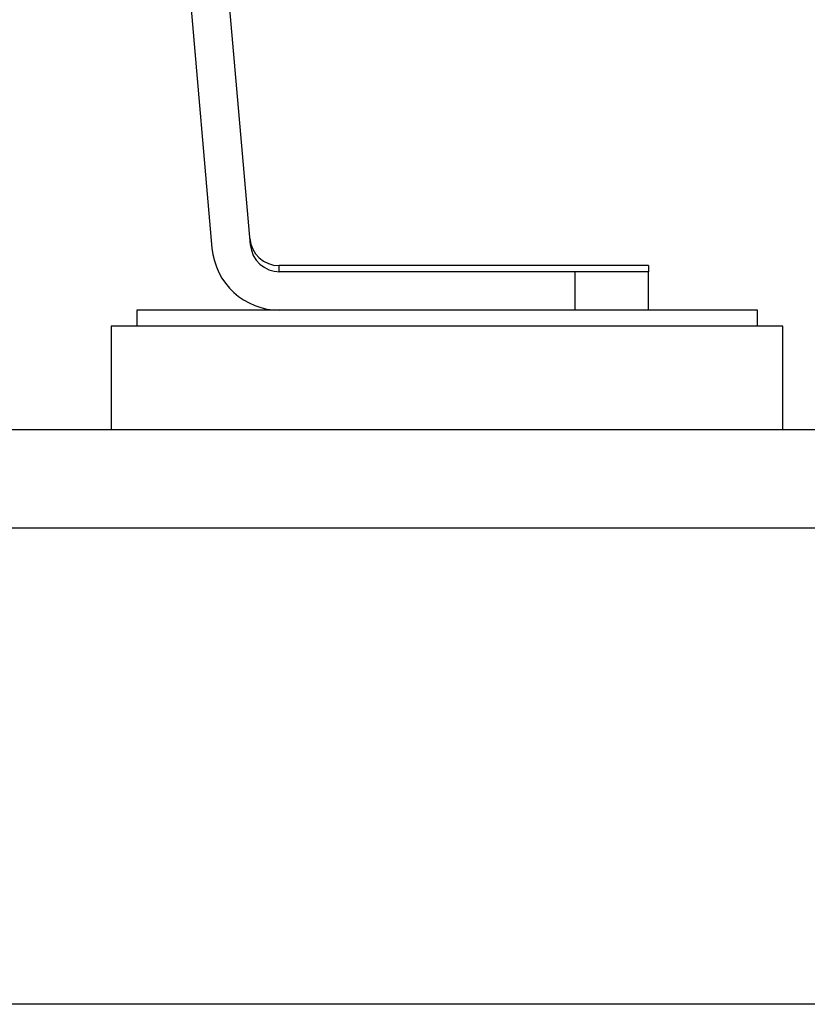
# Model space of a CAD drawing. Units: inches. Extents: x 0.4 to 10.6, y 0.4 to 8.1.
# Drawn here: x 7.4 to 7.5, y 2.7 to 2.8 of the extents above; entities that cross this region are included whole.
import ezdxf

# ---------------------------------------------------------------- set-up
doc = ezdxf.new("R2010")
doc.units = ezdxf.units.IN
doc.header["$MEASUREMENT"] = 0

msp = doc.modelspace()

# ---------------------------------------------------------------- linework, layer by layer
at = {"color": 7, "linetype": 'Continuous', "lineweight": 25}
for p, q in [((7.39972, 2.84654), (7.40395, 2.79817)), ((7.4089, 2.7986), (7.40466, 2.84697)), ((7.41263, 2.79511), (7.41263, 2.7959)), ((7.46025, 2.7959), (7.41263, 2.7959)), ((7.4508, 2.79511), (7.4127, 2.79511)), ((7.4508, 2.79015), (7.4508, 2.79511)), ((7.46025, 2.79511), (7.4508, 2.79511)), ((7.46025, 2.79015), (7.46025, 2.79511)), ((7.39427, 2.79015), (7.39427, 2.78811)), ((7.47427, 2.79015), (7.39427, 2.79015)), ((7.47427, 2.78811), (7.47427, 2.79015)), ((7.39096, 2.78811), (7.39096, 2.77473)), ((7.40004, 2.78811), (7.39096, 2.78811)), ((7.47757, 2.78811), (7.40004, 2.78811)), ((7.47757, 2.77473), (7.47757, 2.78811)), ((8.20198, 2.77473), (6.4697, 2.77473)), ((6.4697, 2.76213), (8.20198, 2.76213)), ((8.20198, 2.70071), (6.4697, 2.70071))]:
    msp.add_line(p, q, dxfattribs=at)
for centre, radius in [((7.41263, 2.79972), 0.00382), ((7.4127, 2.79893), 0.00878), ((7.4127, 2.79893), 0.00382)]:
    msp.add_arc(centre, radius, 185, 270, dxfattribs=at)
msp.add_open_spline([(7.46025, 2.7959), (7.46025, 2.79589), (7.46025, 2.79587), (7.46025, 2.79569), (7.46025, 2.79543), (7.46025, 2.79522), (7.46025, 2.79511)], degree=3, dxfattribs=at)

doc.saveas('drawing.dxf')
